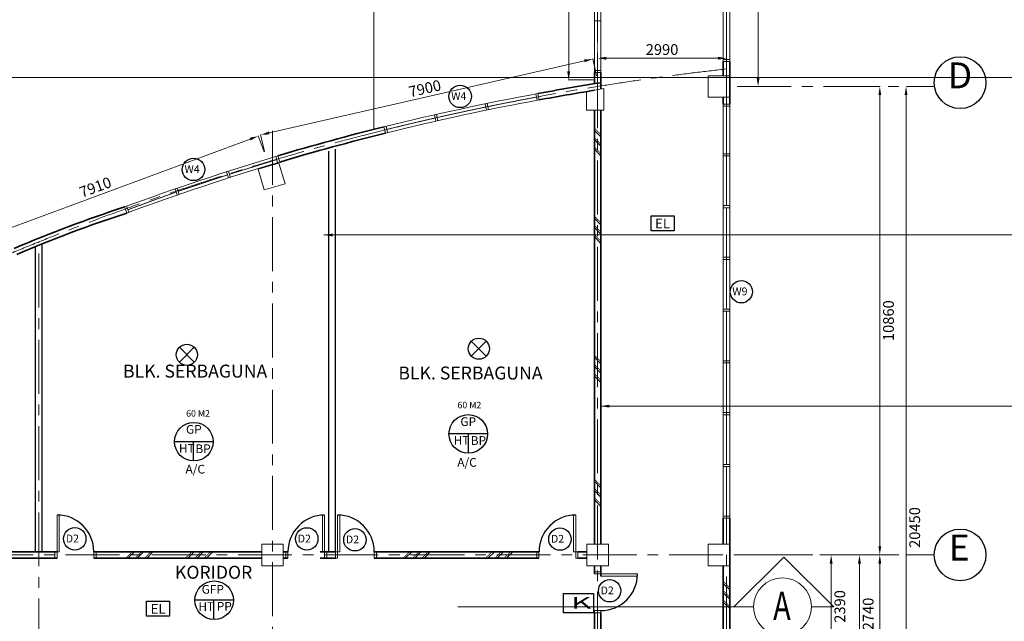
# Model space of a CAD drawing. Units: inches. Extents: x 55350 to 617922, y -403932 to 36943.
# Drawn here: x 244153 to 266995, y -183082 to -169136 of the extents above; entities that cross this region are included whole.
import ezdxf

# ---------------------------------------------------------------- set-up
doc = ezdxf.new("R2010")
doc.units = ezdxf.units.IN
doc.header["$LTSCALE"] = 500
doc.header["$MEASUREMENT"] = 0
doc.header["$PDMODE"] = 3
for name, pattern in [('0', [0]), ('CENTER2', [1.125, 0.75, -0.125, 0.125, -0.125]), ('CENTERX2', [4, 2.5, -0.5, 0.5, -0.5]), ('HIDDENX2', [0.75, 0.5, -0.25])]:
    doc.linetypes.add(name, pattern=pattern)
for name, color, linetype in [('$sec line', 3, 'Continuous'), ('$sym wall', 9, 'Continuous'), ('21', 7, 'Continuous'), ('a-fire', 5, 'Continuous'), ('A-WALL', 3, 'Continuous'), ('DRY WALL', 40, '0'), ('layer dimension', 4, 'Continuous'), ('P-Sanitary', 9, 'Continuous'), ('WALLP', 8, 'Continuous')]:
    doc.layers.add(name, color=color, linetype=linetype)
for name, color, linetype, lineweight in [('CNTRE', 8, 'CENTERX2', 9), ('ER', 6, 'Continuous', 20), ('HIDDEN', 8, 'HIDDENX2', 13), ('layer window', 5, 'Continuous', 13), ('text', 7, 'Continuous', 9), ('text0.25', 2, 'Continuous', 25), ('tngga', 5, 'Continuous', 25), ('WALL', 1, 'Continuous', 35)]:
    doc.layers.add(name, color=color, linetype=linetype, lineweight=lineweight)
doc.styles.add('afif', font='verdana.TTF', dxfattribs={"height": 300})
doc.styles.add('AMAL ARCHITECT 07', font='GOTHIC.TTF', dxfattribs={"height": 300})
doc.styles.add('COURIER', font='COUR.TTF')
doc.styles.add('SAM1', font='archquik.shx', dxfattribs={"width": 0.65, "height": 500})
doc.styles.add('Schedule', font='GOTHIC.TTF', dxfattribs={"height": 250})
doc.styles.add('T1', font='ARIAL.TTF', dxfattribs={"width": 0.75})
doc.dimstyles.new('aku', dxfattribs={"dimtxt": 250, "dimasz": 200, "dimexe": 10, "dimexo": 100, "dimgap": 70, "dimtad": 1, "dimdec": 0, "dimzin": 0, "dimdsep": 46, "dimtxsty": 'Schedule', "dimblk": 'ARCHTICK', "dimcen": -1, "dimdle": 10, "dimclrd": 8, "dimclre": 8, "dimclrt": 6, "dimadec": 0, "dimazin": 0, "dimtfac": 0.4, "dimtdec": 0, "dimtix": 1, "dimtmove": 0, "dimatfit": 3, "dimfxl": 0, "dimtolj": 1, "dimtzin": 0, "dimlwd": 13, "dimlwe": 13, "dimarcsym": 0})

# ---------------------------------------------------------------- blocks, each defined once
blk = doc.blocks.new('*D1020')
at = {"layer": 'Defpoints', "color": 0}
for p in [(263848, -181543), (263848, -191433), (264107, -191433)]:
    blk.add_point(p, dxfattribs=at)
at = {"layer": 'WALLP', "color": 8, "lineweight": 13}
for p, q in [((263948, -181543), (264117, -181543)), ((264107, -181743), (264107, -191233)), ((263948, -191433), (264117, -191433))]:
    blk.add_line(p, q, dxfattribs=at)
at = {"layer": 'WALLP', "color": 8}
for points in [[(264074, -181743), (264140, -181743), (264107, -181543)], [(264074, -191233), (264140, -191233), (264107, -191433)]]:
    blk.add_solid(points, dxfattribs=at)
at = {"layer": 'WALLP', "color": 6, "insert": (264308, -186488), "char_height": 250, "attachment_point": 5, "rotation": 90, "style": 'Schedule'}
blk.add_mtext('\\A1;9890', dxfattribs=at)
blk = doc.blocks.new('*D1021')
at = {"layer": 'Defpoints', "color": 0}
for p in [(262819, -170683), (264107, -170683), (263948, -181543)]:
    blk.add_point(p, dxfattribs=at)
at = {"layer": 'WALLP', "color": 8, "lineweight": 13}
for p, q in [((262919, -170683), (264117, -170683)), ((264107, -181343), (264107, -170883)), ((264048, -181543), (264117, -181543))]:
    blk.add_line(p, q, dxfattribs=at)
at = {"layer": 'WALLP', "color": 8}
for points in [[(264074, -170883), (264140, -170883), (264107, -170683)], [(264074, -181343), (264140, -181343), (264107, -181543)]]:
    blk.add_solid(points, dxfattribs=at)
at = {"layer": 'WALLP', "color": 6, "insert": (264308, -176113), "char_height": 250, "attachment_point": 5, "rotation": 90, "style": 'Schedule'}
blk.add_mtext('\\A1;10860', dxfattribs=at)
blk = doc.blocks.new('*D1022')
at = {"layer": 'Defpoints', "color": 0}
for p in [(264695, -170683), (264696, -191133), (264716, -191133)]:
    blk.add_point(p, dxfattribs=at)
at = {"layer": 'WALLP', "color": 8, "lineweight": 13}
for p, q in [((264795, -170683), (264726, -170683)), ((264716, -170883), (264716, -190933)), ((264796, -191133), (264726, -191133))]:
    blk.add_line(p, q, dxfattribs=at)
at = {"layer": 'WALLP', "color": 8}
for points in [[(264683, -170883), (264749, -170883), (264716, -170683)], [(264683, -190933), (264749, -190933), (264716, -191133)]]:
    blk.add_solid(points, dxfattribs=at)
at = {"layer": 'WALLP', "color": 6, "insert": (264917, -180908), "char_height": 250, "attachment_point": 5, "rotation": 90, "style": 'Schedule'}
blk.add_mtext('\\A1;20450', dxfattribs=at)
blk = doc.blocks.new('sym')
at = {"layer": '$sym wall'}
for p, q in [((-636871, 1340850), (-636721, 1340700)), ((-636871, 1340633), (-636721, 1340483)), ((-636871, 1340415), (-636721, 1340265))]:
    blk.add_line(p, q, dxfattribs=at)
at = {"layer": '$sym wall', "const_width": 16.3}
for points in [[(-636871, 1340902), (-636721, 1340752)], [(-636871, 1340685), (-636721, 1340535)], [(-636871, 1340468), (-636721, 1340318)]]:
    blk.add_lwpolyline(points, dxfattribs=at)
blk = doc.blocks.new('k')
at = {"layer": 'a-fire', "linetype": 'Continuous'}
blk.add_lwpolyline([(0, 298.161), (460.728, 298.161), (460.728, 0), (0, 0)], close=True, dxfattribs=at)
at = {"layer": 'a-fire', "linetype": 'Continuous', "style": 'SAM1', "width": 1.958414}
blk.add_text('K', height=182.25, dxfattribs=at).set_placement((114.8175, 61.965))
blk = doc.blocks.new('*D1057')
at = {"layer": 'Defpoints', "color": 0}
for p in [(262820, -181543), (262571, -183934), (262979, -183934)]:
    blk.add_point(p, dxfattribs=at)
at = {"layer": 'WALLP', "color": 8, "lineweight": 13}
for p, q in [((262920, -181543), (262989, -181543)), ((262979, -181743), (262979, -183734)), ((262671, -183934), (262989, -183934))]:
    blk.add_line(p, q, dxfattribs=at)
at = {"layer": 'WALLP', "color": 8}
for points in [[(262946, -181743), (263012, -181743), (262979, -181543)], [(262946, -183734), (263012, -183734), (262979, -183934)]]:
    blk.add_solid(points, dxfattribs=at)
at = {"layer": 'WALLP', "color": 6, "insert": (263180, -182738), "char_height": 250, "attachment_point": 5, "rotation": 90, "style": 'Schedule'}
blk.add_mtext('\\A1;2390', dxfattribs=at)
blk = doc.blocks.new('*D1058')
at = {"layer": 'Defpoints', "color": 0}
for p in [(263476, -181543), (263191, -184283), (263635, -184283)]:
    blk.add_point(p, dxfattribs=at)
at = {"layer": 'WALLP', "color": 8, "lineweight": 13}
for p, q in [((263576, -181543), (263645, -181543)), ((263635, -181743), (263635, -184083)), ((263291, -184283), (263645, -184283))]:
    blk.add_line(p, q, dxfattribs=at)
at = {"layer": 'WALLP', "color": 8}
for points in [[(263602, -181743), (263669, -181743), (263635, -181543)], [(263602, -184083), (263669, -184083), (263635, -184283)]]:
    blk.add_solid(points, dxfattribs=at)
at = {"layer": 'WALLP', "color": 6, "insert": (263837, -182913), "char_height": 250, "attachment_point": 5, "rotation": 90, "style": 'Schedule'}
blk.add_mtext('\\A1;2740', dxfattribs=at)
blk = doc.blocks.new('*D1064')
at = {"layer": 'Defpoints', "color": 0}
for p in [(249686, -171835), (249855, -172292), (242440, -175038)]:
    blk.add_point(p, dxfattribs=at)
at = {"layer": 'WALLP', "color": 8, "lineweight": 13}
for p, q in [((242458, -174510), (249498, -171904)), ((249821, -172199), (249682, -171825)), ((242405, -174944), (242267, -174570))]:
    blk.add_line(p, q, dxfattribs=at)
at = {"layer": 'WALLP', "color": 8}
for points in [[(249487, -171873), (249510, -171935), (249686, -171835)], [(242447, -174479), (242470, -174542), (242271, -174580)]]:
    blk.add_solid(points, dxfattribs=at)
at = {"layer": 'WALLP', "color": 6, "insert": (245908, -173018), "char_height": 250, "attachment_point": 5, "rotation": 20.3163, "style": 'Schedule'}
blk.add_mtext('\\A1;7910', dxfattribs=at)
blk = doc.blocks.new('*D1065')
at = {"layer": 'Defpoints', "color": 0}
for p in [(257449, -170046), (257560, -170532), (249855, -172292)]:
    blk.add_point(p, dxfattribs=at)
at = {"layer": 'WALLP', "color": 8, "lineweight": 13}
for p, q in [((249939, -171762), (257254, -170091)), ((257538, -170435), (257447, -170036)), ((249833, -172195), (249742, -171796))]:
    blk.add_line(p, q, dxfattribs=at)
at = {"layer": 'WALLP', "color": 8}
for points in [[(257247, -170058), (257261, -170123), (257449, -170046)], [(249932, -171729), (249947, -171794), (249744, -171806)]]:
    blk.add_solid(points, dxfattribs=at)
at = {"layer": 'WALLP', "color": 6, "insert": (253552, -170730), "char_height": 250, "attachment_point": 5, "rotation": 12.8685, "style": 'Schedule'}
blk.add_mtext('\\A1;7900', dxfattribs=at)
blk = doc.blocks.new('*D1066')
at = {"layer": 'Defpoints', "color": 0}
for p in [(260550, -170030), (257560, -170532), (260550, -170532)]:
    blk.add_point(p, dxfattribs=at)
at = {"layer": 'WALLP', "color": 8, "lineweight": 13}
for p, q in [((257560, -170432), (257560, -170020)), ((257760, -170030), (260350, -170030)), ((260550, -170432), (260550, -170020))]:
    blk.add_line(p, q, dxfattribs=at)
at = {"layer": 'WALLP', "color": 8}
for points in [[(257760, -169996), (257760, -170063), (257560, -170030)], [(260350, -169996), (260350, -170063), (260550, -170030)]]:
    blk.add_solid(points, dxfattribs=at)
at = {"layer": 'WALLP', "color": 6, "insert": (259055, -169828), "char_height": 250, "attachment_point": 5, "style": 'Schedule'}
blk.add_mtext('\\A1;2990', dxfattribs=at)
blk = doc.blocks.new('*D1081')
at = {"layer": 'Defpoints', "color": 0}
for p in [(260550, -160056), (261283, -160056), (260820, -170684)]:
    blk.add_point(p, dxfattribs=at)
at = {"layer": 'WALLP', "color": 8, "lineweight": 13}
for p, q in [((260650, -160056), (261293, -160056)), ((261283, -170484), (261283, -160256)), ((260920, -170684), (261293, -170684))]:
    blk.add_line(p, q, dxfattribs=at)
at = {"layer": 'WALLP', "color": 8}
for points in [[(261250, -160256), (261316, -160256), (261283, -160056)], [(261250, -170484), (261316, -170484), (261283, -170684)]]:
    blk.add_solid(points, dxfattribs=at)
at = {"layer": 'WALLP', "color": 6, "insert": (261484, -165370), "char_height": 250, "attachment_point": 5, "rotation": 90, "style": 'Schedule'}
blk.add_mtext('\\A1;10628', dxfattribs=at)
blk = doc.blocks.new('*D1082')
at = {"layer": 'Defpoints', "color": 0}
for p in [(257560, -160401), (256889, -170532), (257560, -170532)]:
    blk.add_point(p, dxfattribs=at)
at = {"layer": 'WALLP', "color": 8, "lineweight": 13}
for p, q in [((257460, -160401), (256879, -160401)), ((256889, -160601), (256889, -170332)), ((257460, -170532), (256879, -170532))]:
    blk.add_line(p, q, dxfattribs=at)
at = {"layer": 'WALLP', "color": 8}
for points in [[(256855, -160601), (256922, -160601), (256889, -160401)], [(256855, -170332), (256922, -170332), (256889, -170532)]]:
    blk.add_solid(points, dxfattribs=at)
at = {"layer": 'WALLP', "color": 6, "insert": (256687, -165467), "char_height": 250, "attachment_point": 5, "rotation": 90, "style": 'Schedule'}
blk.add_mtext('\\A1;10130', dxfattribs=at)

msp = doc.modelspace()

# ---------------------------------------------------------------- linework, layer by layer
at = {"layer": '21', "color": 5, "linetype": '0'}
for p, q in [((255007, -178738.8), (254111.6, -178738.8)), ((254559.3, -178734.4), (254559.3, -179182.2)), ((248641.3, -178918.2), (247745.8, -178918.2)), ((248177.5, -178918.2), (248177.5, -179365.7)), ((249112.7, -182595.2), (248217.2, -182595.2)), ((248648.9, -182595.2), (248648.9, -183042.7))]:
    msp.add_line(p, q, dxfattribs=at)
for centre in [(254559.3, -178738.8), (248193.5, -178918.2), (248664.9, -182595.2)]:
    msp.add_circle(centre, 447.7, dxfattribs=at)
at = {"layer": 'a-fire', "linetype": 'Continuous'}
for p, q in [((247857, -177077.5), (248204.2, -176730.3)), ((247857, -176730.3), (248204.2, -177077.5)), ((254630.6, -176937.2), (254977.9, -176590)), ((254630.6, -176590), (254977.9, -176937.2))]:
    msp.add_line(p, q, dxfattribs=at)
for points in [[(258801.5, -173684.9), (259334.7, -173684.9), (259334.7, -174030), (258801.5, -174030)], [(247098.3, -182617.7), (247631.6, -182617.7), (247631.6, -182962.8), (247098.3, -182962.8)]]:
    msp.add_lwpolyline(points, close=True, dxfattribs=at)
for centre in [(254804.2, -176763.6), (248030.6, -176903.9)]:
    msp.add_circle(centre, 245.5, dxfattribs=at)
at = {"layer": 'CNTRE', "color": 251}
for p, q in [((260550.1, -160042.7), (260550.1, -197055.5)), ((257560.1, -160401.1), (257560.1, -197055.5)), ((260800.1, -170684), (265369.8, -170683.1)), ((250018.2, -171713.5, 0), (250018.2, -197055.5, 0)), ((244600.1, -195807.4), (244600.1, -174285.3)), ((235218.8, -181545.7), (264808.6, -181543.3)), ((260800, -181543.6), (265370.5, -181543.2))]:
    msp.add_line(p, q, dxfattribs=at)
at = {"layer": 'CNTRE'}
for centre, radius, start, end in [((268889.6, -145102.6), 85410.4, 102.86486, 102.86486), ((268889.6, -145102.6), 85410.4, 102.86486, 102.86486), ((268681, -232421.6), 85410.4, 102.86486, 102.86486), ((267032.9, -229876.2), 70112.9, 98.578816, 129.267892), ((267232.7, -230615.3), 60706.7, 96.319919, 117.787474)]:
    msp.add_arc(centre, radius, start, end, dxfattribs=at)
at = {"layer": 'DRY WALL'}
for p, q in [((251327.8, -181468), (251327.8, -172181.5)), ((251477.8, -181468), (251477.8, -172139.6)), ((244521, -181468), (244521, -174398)), ((244671, -181468), (244671, -174337.6))]:
    msp.add_line(p, q, dxfattribs=at)
at = {"layer": 'ER'}
for p, q in [((252365.3, -171679.9), (252365.3, -167332.7)), ((260719.3, -182748.2), (261882.9, -181598.2)), ((263044.2, -182746), (261882.9, -181598.2)), ((261179.1, -182746), (254314.6, -182746)), ((263044.2, -182746), (262518.6, -182746))]:
    msp.add_line(p, q, dxfattribs=at)
msp.add_circle((261848.9, -182746), 669.7, dxfattribs=at)
at = {"layer": 'HIDDEN', "color": 3, "linetype": 'ByBlock'}
for p, q in [((257303.8, -170798.6), (257705, -170728.8)), ((257303.8, -170798.6), (257303.8, -171236.4)), ((257705, -170728.9), (257705, -171236.4)), ((257705, -171236.4), (257303.8, -171236.4))]:
    msp.add_line(p, q, dxfattribs=at)
for points in [[(260125, -170934.6), (260625, -170934.6), (260625, -170434.6), (260125, -170434.6), (260125, -170934.6)], [(249828.2, -173081), (250308.3, -172941.3), (250168.5, -172461.2), (249688.5, -172601), (249828.2, -173081)], [(249768.2, -181794.5), (250268.2, -181794.5), (250268.2, -181294.5), (249768.2, -181294.5), (249768.2, -181794.5)], [(257310.1, -181795.1), (257810.1, -181795.1), (257810.1, -181295.1), (257310.1, -181295.1), (257310.1, -181795.1)], [(260124.3, -181795.1), (260624.3, -181795.1), (260624.3, -181295.1), (260124.3, -181295.1), (260124.3, -181795.1)]]:
    msp.add_lwpolyline(points, dxfattribs=at)
at = {"layer": 'layer window'}
for p, q in [((260475, -170108.3), (260475, -160300.3)), ((260625, -170108.3), (260625, -160300.3)), ((257485.1, -170361.1), (257485.1, -160553.1)), ((257635.1, -170361.1), (257635.1, -160553.1)), ((257485.1, -169161.1), (257635.1, -169161.1)), ((260475, -170058.3), (260625, -170058.3)), ((260475, -170108.3), (260625, -170108.3)), ((257485.1, -170311.1), (257635.1, -170311.1)), ((257485.1, -170361.1), (257635.1, -170361.1)), ((256127.2, -170856.7), (256154.5, -171004.2)), ((256176.4, -170847.6), (256203.6, -170995.1)), ((254949.1, -171087.2), (254979.3, -171234.1)), ((254998.1, -171077.1), (255028.2, -171224)), ((260475, -180694.1), (260475, -171094.1)), ((260475, -171094.1), (260625, -171094.1)), ((260475, -171144.1), (260625, -171144.1)), ((260625, -180694.1), (260625, -171094.1)), ((253774.8, -171341), (253807.9, -171487.3)), ((253823.7, -171329.9), (253856.7, -171476.3)), ((252604.5, -171618.2), (252640.5, -171763.8)), ((252653.2, -171606.2), (252689.1, -171751.8)), ((250137.2, -172450.1), (250094.2, -172306.4)), ((250185.1, -172435.7), (250142.1, -172292)), ((260475, -172244.1), (260625, -172244.1)), ((260475, -172294.1), (260625, -172294.1)), ((248948.3, -172662.6), (248994.1, -172805.5)), ((248995.9, -172647.4), (249041.7, -172790.2)), ((247761.9, -173056.6), (247807.3, -173199.6)), ((247809.6, -173041.5), (247855, -173184.5)), ((246584.1, -173477.4), (246635.7, -173618.2)), ((246631, -173460.2), (246682.7, -173601)), ((260475, -173444.1), (260625, -173444.1)), ((260475, -173494.1), (260625, -173494.1)), ((260475, -174644.1), (260625, -174644.1)), ((260475, -174694.1), (260625, -174694.1)), ((260475, -175844.1), (260625, -175844.1)), ((260475, -175894.1), (260625, -175894.1)), ((260475, -177044.1), (260625, -177044.1)), ((260475, -177094.1), (260625, -177094.1)), ((260475, -178244.1), (260625, -178244.1)), ((260475, -178294.1), (260625, -178294.1)), ((260475, -179444.1), (260625, -179444.1)), ((260475, -179494.1), (260625, -179494.1)), ((260475, -180644.1), (260625, -180644.1)), ((260475, -180694.1), (260625, -180694.1))]:
    msp.add_line(p, q, dxfattribs=at)
at = {"layer": 'layer window', "const_width": 20}
for points in [[(260550, -168908.3), (260550, -170058.3)], [(257560.1, -169161.1), (257560.1, -170311.1)], [(260550, -171144.1), (260550, -172244.1)], [(250115.7, -172378.2), (249018.8, -172718.8)], [(260550, -172294.1), (260550, -173444.1)], [(248971.2, -172734.1), (247832.3, -173113)], [(247785, -173129.3), (246660.9, -173541.7)], [(260550, -173494.1), (260550, -174644.1)], [(260550, -174694.1), (260550, -175844.1)], [(260550, -175894.1), (260550, -177044.1)], [(260550, -177094.1), (260550, -178244.1)], [(260550, -178294.1), (260550, -179444.1)], [(260550, -179494.1), (260550, -180644.1)]]:
    msp.add_lwpolyline(points, dxfattribs=at)
for points in [[(256140.9, -170930.5, 0.0047203), (255013.1, -171150.6, 0.0047203)], [(254964.2, -171160.6, 0.0047238), (253840.2, -171403.1, 0.0047238)], [(253791.4, -171414.1, 0.0047291), (252671.1, -171679)]]:
    msp.add_lwpolyline(points, format="xyb", dxfattribs=at)
at = {"layer": 'layer window'}
for points in [[(245021.7, -181468), (245071.7, -181468), (245071.7, -180618), (245021.7, -180618)], [(251227.4, -181468), (251177.4, -181468), (251177.4, -180618), (251227.4, -180618)], [(251527.8, -181468), (251577.8, -181468), (251577.8, -180618), (251527.8, -180618)], [(257051.7, -181468), (257001.7, -181468), (257001.7, -180618), (257051.7, -180618)], [(244971.7, -181618), (245021.7, -181618), (245021.7, -181468), (244971.7, -181468)], [(245874.2, -181618), (245924.2, -181618), (245924.2, -181468), (245874.2, -181468)], [(250375, -181618), (250325, -181618), (250325, -181468), (250375, -181468)], [(251277.4, -181618), (251227.4, -181618), (251227.4, -181468), (251277.4, -181468)], [(251477.8, -181618), (251527.8, -181618), (251527.8, -181468), (251477.8, -181468)], [(252380.3, -181618), (252430.3, -181618), (252430.3, -181468), (252380.3, -181468)], [(256199.2, -181618), (256149.2, -181618), (256149.2, -181468), (256199.2, -181468)], [(257101.7, -181618), (257051.7, -181618), (257051.7, -181468), (257101.7, -181468)], [(257635.1, -181935), (257635.1, -181985), (257485.1, -181985), (257485.1, -181935)], [(257635.1, -181985), (257635.1, -182035), (258485.1, -182035), (258485.1, -181985)], [(257635.1, -182835), (257635.1, -182885), (257485.1, -182885), (257485.1, -182835)]]:
    msp.add_lwpolyline(points, close=True, dxfattribs=at)
for centre, radius, start, end in [((267234.2, -230767.6), 60931.7, 100.455933, 103.892471), ((267234.2, -230767.6), 60781.7, 100.455933, 103.892471), ((267565.8, -230522.9), 60781.7, 106.658105, 110.19389), ((267565.8, -230522.9), 60631.7, 106.658105, 110.194007)]:
    msp.add_arc(centre, radius, start, end, dxfattribs=at)
at = {"layer": 'P-Sanitary', "color": 252}
for centre, radius in [((265970.5, -170595.1), 600), ((254372.2, -170914.1), 259.8), ((248184.9, -172607.3), 259.8), ((260894.3, -175441.4), 259.8), ((245431.3, -181170.2), 259.8), ((250812.8, -181171.5), 259.8), ((251930.3, -181191.7), 259.8), ((256686.8, -181176.5), 259.8), ((265970.5, -181543.2), 600), ((257839.6, -182373.2), 259.8)]:
    msp.add_circle(centre, radius, dxfattribs=at)
at = {"layer": 'P-Sanitary'}
for centre, start, end in [((245021.7, -181468), 0, 90), ((251227.4, -181468), 90, 180), ((251527.8, -181468), 0, 90), ((257051.7, -181468), 90, 180), ((257635.1, -181985), 270, 0)]:
    msp.add_arc(centre, 850, start, end, dxfattribs=at)
at = {"layer": 'tngga'}
for centre in [(268740.3, -144958.8), (268540.5, -232270.6)]:
    msp.add_arc(centre, 80135.4, 128.014592, 128.014592, dxfattribs=at)
at = {"layer": 'WALL'}
for p, q in [((260475, -170434.6), (260475, -170108.3)), ((260625, -171094.1), (260625, -170108.3)), ((257485.1, -170620.3), (257485.1, -170361.1)), ((257635.1, -170741), (257635.1, -170361.1)), ((257635.1, -170741), (257635.1, -170596.1)), ((260475, -171094.1), (260475, -170934.6)), ((257485.1, -181295.1), (257485.1, -171236.4)), ((257635.1, -181295.1), (257635.1, -171236.4)), ((257635.1, -181295.1), (257635.1, -171236.4)), ((260475, -181295.1), (260475, -180694.1)), ((260625, -185058), (260625, -180694.1)), ((243731.5, -181468), (245021.7, -181468)), ((245874.2, -181468), (249768.2, -181468)), ((250268.2, -181468), (250377.4, -181468)), ((251120.1, -181468), (251477.8, -181468)), ((252377.8, -181468), (256199.2, -181468)), ((257101.7, -181468), (257310.1, -181468)), ((243731.5, -181618), (245021.7, -181618)), ((245874.2, -181618), (249768.2, -181618)), ((250268.2, -181618), (250375, -181618)), ((251120.1, -181618), (251477.8, -181618)), ((252380.3, -181618), (256199.2, -181618)), ((257101.7, -181618), (257310.1, -181618)), ((257485.1, -181985), (257485.1, -181795.1)), ((257635.1, -182035), (257635.1, -181795.1)), ((260475, -185058), (260475, -181795.1)), ((257485.1, -190701.6), (257485.1, -182885)), ((257635.1, -190701.6), (257635.1, -182885))]:
    msp.add_line(p, q, dxfattribs=at)
for centre, radius, start, end in [((267209, -142186.3), 69833.7, 109.649647, 109.649647), ((267366.5, -142440.4), 69979.8, 109.70122, 109.70122), ((267226.2, -230575.9), 60741.8, 99.084951, 100.481277), ((267232.7, -230615.3), 60631.7, 99.251424, 100.480639), ((264461.4, -219919.8), 49733.8, 103.7921, 106.7334), ((264510.9, -220101.3), 49771.8, 103.79735, 106.72807), ((256506, -203754.9), 31861.7, 108.144, 113.06213), ((256229.2, -202981.9), 30891.1, 108.09287, 113.14867)]:
    msp.add_arc(centre, radius, start, end, dxfattribs=at)

# ---------------------------------------------------------------- block references
at = {"layer": '$sym wall'}
for p in [(894356.3, -1512553), (894356.3, -1514588.1), (894356.3, -1517811.5), (894356.3, -1520685.2), (897346.3, -1523052.4)]:
    msp.add_blockref('sym', p, dxfattribs=at)
at = {"layer": '$sym wall', "rotation": 90.12913477404635}
for p in [(1586075.8, 458272.7), (1587464.7, 458272.7), (1592510.3, 458272.7), (1594426.2, 458272.7)]:
    msp.add_blockref('sym', p, dxfattribs=at)
at = {"layer": 'a-fire', "xscale": 1.5, "yscale": 1.5, "zscale": 1.5}
msp.add_blockref('k', (256772.2, -182884.1), dxfattribs=at)

# ---------------------------------------------------------------- texts
at = {"layer": '$sec line', "linetype": 'CENTER2', "style": 'T1', "width": 0.75}
msp.add_text('A', height=652.8, dxfattribs=at).set_placement((261633.6, -183049.7))
at = {"layer": 'a-fire', "linetype": 'Continuous', "char_height": 225, "attachment_point": 1}
for insert in [(258893.1, -173747.4), (247190, -182680.1)]:
    msp.add_mtext('EL', dxfattribs=dict(at, insert=insert))
at = {"layer": 'A-WALL', "color": 1, "style": 'afif'}
for s, p in [('W4', (254163, -170996.7)), ('W9', (260685.1, -175523.9)), ('D2', (245222.1, -181252.7)), ('D2', (250603.6, -181254)), ('D2', (251721.1, -181274.2)), ('D2', (256477.6, -181259)), ('D2', (257630.4, -182455.7))]:
    msp.add_text(s, height=180, dxfattribs=at).set_placement(p)
msp.add_text('W4', height=180, rotation=359.52561, dxfattribs=at).set_placement((247975.1, -172688.1))
at = {"layer": 'A-WALL', "color": 2}
for s, p in [('GP', (254376.6, -178554.7)), ('GP', (248010.8, -178734.1)), ('HT', (254220.3, -178988.2)), ('BP', (254617.9, -178992.1)), ('HT', (247847.1, -179175.2)), ('BP', (248229.1, -179183.6)), ('GFP', (248374.2, -182442.7)), ('HT', (248298.5, -182841.7)), ('PP', (248724.9, -182836.2))]:
    msp.add_text(s, height=202.08, dxfattribs=at).set_placement(p)
at = {"layer": 'A-WALL', "color": 1}
for p in [(254305.2, -179499.3), (248000.1, -179657)]:
    msp.add_text('A/C', height=202.08, dxfattribs=at).set_placement(p)
at = {"layer": 'layer dimension', "color": 2, "char_height": 600, "width": 1803.9, "attachment_point": 7}
for s, insert in [('D', (265685.7, -170914)), ('E', (265706.9, -181862.1))]:
    msp.add_mtext(s, dxfattribs=dict(at, insert=insert))
at = {"layer": 'text', "color": 1, "char_height": 150, "width": 2943.401, "attachment_point": 8, "style": 'COURIER'}
for insert in [(254585.7, -178191.7), (248290.7, -178385.3)]:
    msp.add_mtext('60 M2', dxfattribs=dict(at, insert=insert))
at = {"layer": 'text0.25', "char_height": 300, "width": 7552.413, "attachment_point": 1, "style": 'AMAL ARCHITECT 07'}
for s, insert in [('BLK. SERBAGUNA', (246550.4, -177132.5)), ('BLK. SERBAGUNA', (252938.4, -177176.6)), ('KORIDOR', (247755.6, -181795.5))]:
    msp.add_mtext(s, dxfattribs=dict(at, insert=insert))

# ---------------------------------------------------------------- dimensions: what is measured, and where the dimension line sits
at = {"layer": 'WALLP'}
dim = msp.add_linear_dim(base=(261282.9, -160056.4), p1=(260820.1, -170683.8), p2=(260550, -160056.4), angle=270, text='10628', dimstyle='aku', override={"dimtad": 2, "dimpost": '\\X', "dimsah": 1}, dxfattribs=at)
dim.commit()
dim.dimension.update_dxf_attribs({"geometry": '*D1081', "text_midpoint": (261282.9, -165370.1), "dimtype": 160})
dim = msp.add_linear_dim(base=(256888.8, -170532.2), p1=(257560.1, -160401.1), p2=(257560.1, -170532.2), angle=90, text='10130', dimstyle='aku', override={"dimtad": 2, "dimpost": '\\X', "dimsah": 1}, dxfattribs=at)
dim.commit()
dim.dimension.update_dxf_attribs({"geometry": '*D1082', "text_midpoint": (256687.5, -165466.7)})
dim = msp.add_aligned_dim(p1=(257560.1, -170532.2), p2=(260550, -170532.2), distance=502.5, dimstyle='aku', override={"dimtad": 2, "dimpost": '\\X', "dimsah": 1}, dxfattribs=at)
dim.commit()
dim.dimension.update_dxf_attribs({"geometry": '*D1066', "text_midpoint": (259055.1, -169828.3)})
for p1, p2, distance, text, picture, middle in [((249855.3, -172292.4), (257560.1, -170532.2), 498.7, '7900', '*D1065', (253551.8, -170729.8)), ((242440.1, -175037.7), (249855.3, -172292.4), 488.2, '7910', '*D1064', (245908.3, -173018.4))]:
    dim = msp.add_aligned_dim(p1=p1, p2=p2, distance=distance, text=text, dimstyle='aku', override={"dimtad": 2, "dimpost": '\\X', "dimsah": 1}, dxfattribs=at)
    dim.commit()
    dim.dimension.update_dxf_attribs({"geometry": picture, "text_midpoint": middle})
for base, p1, p2, angle, picture, middle in [((264107, -170683.3), (263947.8, -181543.3), (262818.9, -170683.3), 90, '*D1021', (264308.3, -176113.3)), ((262979, -183933.5), (262819.7, -181543.4), (262571.3, -183933.5), 270, '*D1057', (263180.3, -182738.4)), ((263635.3, -184283.3), (263476, -181543.4), (263191.2, -184283.3), 270, '*D1058', (263836.5, -182913.3)), ((264107, -191433), (263848, -181543.2), (263848, -191433), 90, '*D1020', (264308.3, -186488.1))]:
    dim = msp.add_linear_dim(base=base, p1=p1, p2=p2, angle=angle, dimstyle='aku', override={"dimtad": 2, "dimpost": '\\X', "dimsah": 1}, dxfattribs=at)
    dim.commit()
    dim.dimension.update_dxf_attribs({"geometry": picture, "text_midpoint": middle})
dim = msp.add_linear_dim(base=(264715.9, -191133), p1=(264694.8, -170683.3), p2=(264696.4, -191133), angle=90, dimstyle='aku', override={"dimtad": 2, "dimpost": '\\X', "dimsah": 1}, dxfattribs=at)
dim.commit()
dim.dimension.update_dxf_attribs({"geometry": '*D1022', "text_midpoint": (264715.9, -180908.2), "dimtype": 160})

# ---------------------------------------------------------------- leaders
for points in [[(239461.1, -178466.1), (239461.1, -170477.8), (277935.1, -170477.8)], [(251210.1, -174126.8), (278360.5, -174126.8)], [(257635.1, -178094.3), (278068.5, -178094.3)]]:
    msp.add_leader(points, dimstyle='aku', dxfattribs=at)

doc.saveas('drawing.dxf')
